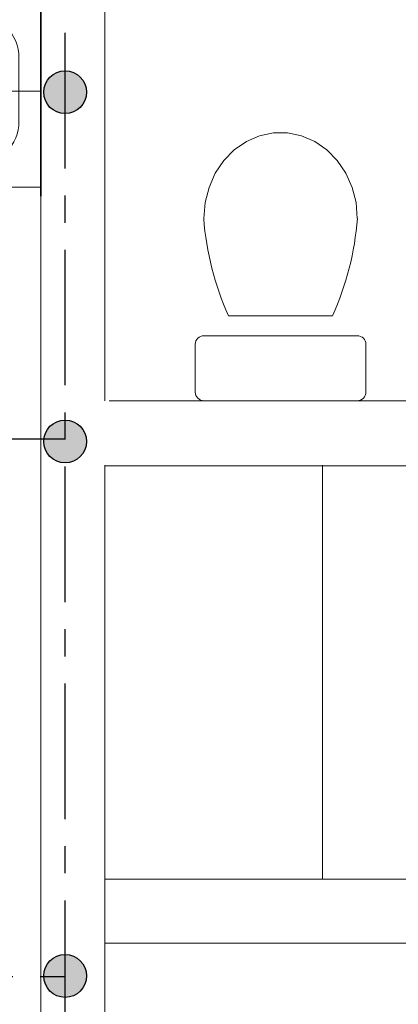
# Model space of a CAD drawing. Units: centimetres. Extents: x 6057 to 72315, y -59494 to 10326.
# Drawn here: x 10855 to 10944, y -19033 to -18802 of the extents above; entities that cross this region are included whole.
import ezdxf

# ---------------------------------------------------------------- set-up
doc = ezdxf.new("R2010")
doc.units = ezdxf.units.CM
doc.linetypes.add('CENTER', pattern=[50.8, 31.75, -6.35, 6.35, -6.35])
for name, color, linetype, lineweight in [('A-ściany istn', 7, 'Continuous', 15), ('Lpomoc', 95, 'Continuous', 13), ('Obrys', 143, 'Continuous', 20), ('s-kan-sanit', 14, 'Continuous', 80), ('s-woda', 5, 'Continuous', 40), ('Ściany', 7, 'Continuous', 35)]:
    doc.layers.add(name, color=color, linetype=linetype, lineweight=lineweight)
doc.layers.add('E_OPRAWY_AGA_LIGHT', color=6, linetype='Continuous')

# ---------------------------------------------------------------- blocks, each defined once
blk = doc.blocks.new('muszla04')
blk.add_lwpolyline([(0, 40), (11.23, 40, -0.414214), (13.23, 38), (13.23, 2, -0.414214), (11.23, 0), (0, 0, -0.414214), (-2, 2), (-2, 38, -0.414214)], format="xyb", close=True)
at = {"flags": 128}
blk.add_lwpolyline([(40.7, 2), (44.4, 2.31), (47.98, 3.22), (51.31, 4.7), (54.27, 6.7), (56.78, 9.15), (58.74, 11.98), (60.08, 15.07), (60.76, 18.34), (60.76, 21.66), (60.08, 24.93), (58.74, 28.02), (56.78, 30.85), (54.27, 33.3), (51.31, 35.3), (47.98, 36.78), (44.4, 37.69), (40.7, 38)], dxfattribs=at)
blk.add_lwpolyline([(17.92, 32.21), (17.92, 7.79)])
for centre, start, end in [((45.81, -29.75), 94.3091, 114.2311), ((45.81, 69.75), 245.7689, 265.6909)]:
    blk.add_arc(centre, 67.95, start, end)
blk = doc.blocks.new('zlew-sanit')
at = {"color": 0, "linetype": 'ByBlock', "lineweight": -2}
blk.add_lwpolyline([(45, 0), (0, 0), (0, 45), (45, 45)], close=True, dxfattribs=at)
blk.add_lwpolyline([(29.84, 5.38), (14.84, 5.38, -0.414214), (4.84, 15.38), (4.84, 30.38, -0.414214), (14.84, 40.38), (29.84, 40.38, -0.414214), (39.84, 30.38), (39.84, 15.38, -0.414214)], format="xyb", close=True, dxfattribs=at)
blk.add_circle((32.9, 12.87), 2.54, dxfattribs=at)
blk = doc.blocks.new('lE3500', base_point=(108, 307.37))
at = {"color": 0, "linetype": 'ByBlock', "lineweight": -2}
for p, q in [((113, 347.37), (113, 327.37)), ((118, 337.37), (108, 337.37))]:
    blk.add_line(p, q, dxfattribs=at)
for centre, start, end in [((113, 324.04), 270, 90), ((113, 317.37), 90, 270), ((113, 310.7), 270, 90)]:
    blk.add_arc(centre, 3.33, start, end, dxfattribs=at)

msp = doc.modelspace()

# ---------------------------------------------------------------- hatches: boundary and pattern name
at = {"layer": 'E_OPRAWY_AGA_LIGHT', "linetype": 'Continuous', "lineweight": 30}
h = msp.add_hatch(color=5, dxfattribs=at)
edge = h.paths.add_edge_path()
edge.add_arc((10865.38, -18819.27), 5.02, 0, 360)
h = msp.add_hatch(color=5, dxfattribs=at)
edge = h.paths.add_edge_path()
edge.add_arc((10865.38, -18901.08), 5.02, 0, 360)
h = msp.add_hatch(color=5, dxfattribs=at)
edge = h.paths.add_edge_path()
edge.add_arc((10865.38, -19026.28), 5.02, 0, 360)

# ---------------------------------------------------------------- linework, layer by layer
at = {"layer": 'A-ściany istn'}
for p, q in [((10859.71, -18686.54), (10859.71, -19135.79)), ((10859.71, -18686.54), (10859.71, -19135.79)), ((10874.71, -18791.54), (10874.71, -18891.54)), ((10874.71, -18891.54), (10874.71, -18791.54)), ((10875.71, -18891.54), (10957.71, -18891.54)), ((10874.71, -18906.62), (10874.71, -19053.2)), ((10874.71, -18906.82), (11145.71, -18906.82)), ((10874.71, -19003.62), (11045.71, -19003.62)), ((11045.71, -19018.62), (10874.71, -19018.62))]:
    msp.add_line(p, q, dxfattribs=at)
at = {"layer": 'E_OPRAWY_AGA_LIGHT', "color": 5, "linetype": 'CENTER', "lineweight": 30}
for p, q in [((10865.38, -19141.93), (10865.38, -18555.06)), ((10798.7, -18900.49), (10865.38, -18900.49)), ((10757.9, -19026.39), (10865.38, -19026.39))]:
    msp.add_line(p, q, dxfattribs=at)
at = {"layer": 'E_OPRAWY_AGA_LIGHT', "color": 5, "linetype": 'Continuous', "lineweight": 30}
for centre in [(10865.38, -18819.27), (10865.38, -18901.08), (10865.38, -19026.28)]:
    msp.add_circle(centre, 5.02, dxfattribs=at)
at = {"layer": 'Obrys'}
msp.add_line((10925.71, -19003.62), (10925.71, -18906.62), dxfattribs=at)
at = {"layer": 'Ściany'}
msp.add_line((10859.71, -18843.65), (10859.71, -18686.54), dxfattribs=at)

# ---------------------------------------------------------------- block references
at = {"layer": 'Lpomoc', "rotation": 90}
msp.add_blockref('muszla04', (10935.9, -18889.54), dxfattribs=at)
at = {"layer": 's-kan-sanit', "lineweight": 15}
msp.add_blockref('zlew-sanit', (10814.71, -18841.54), dxfattribs=at)
at = {"layer": 's-woda', "lineweight": 20, "rotation": 270}
msp.add_blockref('lE3500', (10819.71, -18814.04), dxfattribs=at)

doc.saveas('drawing.dxf')
